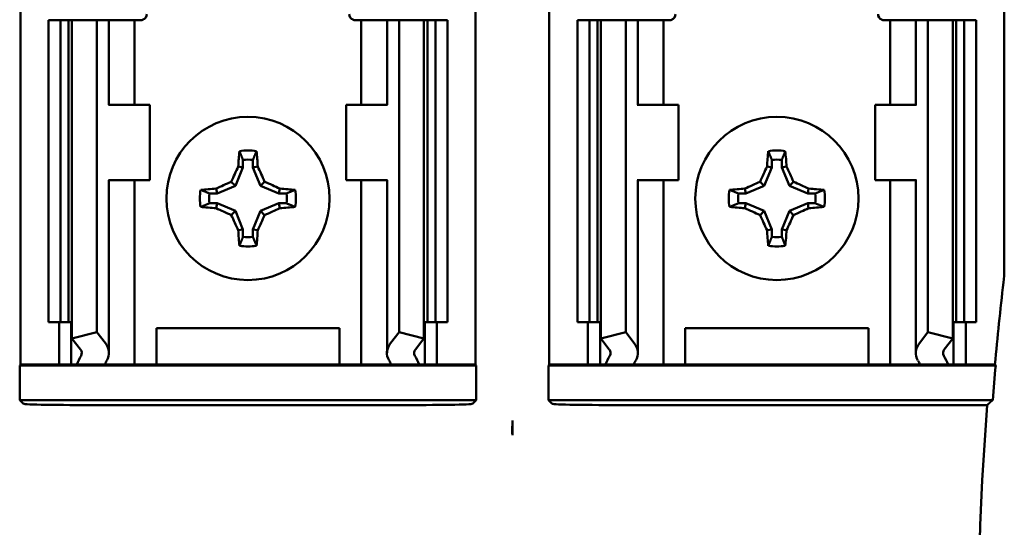
# Model space of a CAD drawing. Units: inches. Extents: x 2 to 86, y 1 to 67.
# Drawn here: x 65.6 to 66.7, y 36.6 to 37.2 of the extents above; entities that cross this region are included whole.
import ezdxf

# ---------------------------------------------------------------- set-up
doc = ezdxf.new("R2010")
doc.units = ezdxf.units.IN
doc.header["$LTSCALE"] = 4
doc.header["$MEASUREMENT"] = 0
doc.layers.add('Visible (ANSI)', color=7, linetype='Continuous', lineweight=50)

msp = doc.modelspace()

# ---------------------------------------------------------------- linework, layer by layer
at = {"layer": 'Visible (ANSI)'}
for p, q in [((65.6179, 36.827), (65.6179, 37.237)), ((66.1198, 36.827), (66.1198, 37.237)), ((66.2012, 36.827), (66.2012, 37.237)), ((66.7031, 36.932), (66.7031, 37.237)), ((65.6488, 37.207), (65.6622, 37.207)), ((65.6488, 37.207), (65.6488, 36.8737)), ((65.6622, 37.207), (65.6709, 37.207)), ((65.6622, 37.207), (65.6622, 36.8737)), ((65.6747, 37.207), (65.6709, 37.207)), ((65.6709, 37.207), (65.6709, 36.8737)), ((65.6747, 37.207), (65.6747, 36.8559)), ((65.6747, 37.207), (65.7022, 37.207)), ((65.7022, 37.207), (65.7022, 36.8629)), ((65.7022, 37.207), (65.7115, 37.207)), ((65.7155, 37.207), (65.7115, 37.207)), ((65.7155, 37.207), (65.7325, 37.207)), ((65.7155, 37.1137), (65.7155, 37.207)), ((65.7438, 37.207), (65.7325, 37.207)), ((65.7438, 37.207), (65.7505, 37.207)), ((65.7438, 37.1137), (65.7438, 37.207)), ((65.9938, 37.207), (65.9872, 37.207)), ((65.9938, 37.207), (66.0051, 37.207)), ((65.9938, 37.207), (65.9938, 37.1137)), ((66.0222, 37.207), (66.0051, 37.207)), ((66.0222, 37.207), (66.0262, 37.207)), ((66.0222, 37.207), (66.0222, 37.1137)), ((66.0355, 37.207), (66.0262, 37.207)), ((66.0355, 37.207), (66.0355, 36.8629)), ((66.0629, 37.207), (66.0355, 37.207)), ((66.0667, 37.207), (66.0629, 37.207)), ((66.0629, 37.207), (66.0629, 36.8559)), ((66.0667, 37.207), (66.0755, 37.207)), ((66.0667, 37.207), (66.0667, 36.8737)), ((66.0755, 37.207), (66.0888, 37.207)), ((66.0755, 37.207), (66.0755, 36.8737)), ((66.0888, 37.207), (66.0888, 36.8737)), ((66.2322, 37.207), (66.2455, 37.207)), ((66.2322, 37.207), (66.2322, 36.8737)), ((66.2455, 37.207), (66.2543, 37.207)), ((66.2455, 37.207), (66.2455, 36.8737)), ((66.2581, 37.207), (66.2543, 37.207)), ((66.2543, 37.207), (66.2543, 36.8737)), ((66.2581, 37.207), (66.2581, 36.8559)), ((66.2581, 37.207), (66.2855, 37.207)), ((66.2855, 37.207), (66.2855, 36.8629)), ((66.2855, 37.207), (66.2948, 37.207)), ((66.2988, 37.207), (66.2948, 37.207)), ((66.2988, 37.207), (66.3159, 37.207)), ((66.2988, 37.1137), (66.2988, 37.207)), ((66.3272, 37.207), (66.3159, 37.207)), ((66.3272, 37.207), (66.3338, 37.207)), ((66.3272, 37.1137), (66.3272, 37.207)), ((66.5772, 37.207), (66.5705, 37.207)), ((66.5772, 37.207), (66.5885, 37.207)), ((66.5772, 37.207), (66.5772, 37.1137)), ((66.6055, 37.207), (66.5885, 37.207)), ((66.6055, 37.207), (66.6095, 37.207)), ((66.6055, 37.207), (66.6055, 37.1137)), ((66.6188, 37.207), (66.6095, 37.207)), ((66.6188, 37.207), (66.6188, 36.8629)), ((66.6463, 37.207), (66.6188, 37.207)), ((66.6501, 37.207), (66.6463, 37.207)), ((66.6463, 37.207), (66.6463, 36.8559)), ((66.6501, 37.207), (66.6588, 37.207)), ((66.6501, 37.207), (66.6501, 36.8737)), ((66.6588, 37.207), (66.6722, 37.207)), ((66.6588, 37.207), (66.6588, 36.8737)), ((66.6722, 37.207), (66.6722, 36.8737)), ((65.7157, 37.1137), (65.7148, 37.1137)), ((65.7605, 37.1137), (65.7157, 37.1137)), ((65.7605, 37.0303), (65.7605, 37.1137)), ((65.9772, 37.1137), (66.022, 37.1137)), ((65.9772, 37.1137), (65.9772, 37.0303)), ((66.0228, 37.1137), (66.022, 37.1137)), ((66.299, 37.1137), (66.2982, 37.1137)), ((66.3438, 37.1137), (66.299, 37.1137)), ((66.3438, 37.0303), (66.3438, 37.1137)), ((66.5605, 37.1137), (66.6053, 37.1137)), ((66.5605, 37.1137), (66.5605, 37.0303)), ((66.6062, 37.1137), (66.6053, 37.1137)), ((65.8633, 37.0528), (65.8633, 37.0444)), ((65.8743, 37.0444), (65.8743, 37.0528)), ((66.4467, 37.0528), (66.4467, 37.0444)), ((66.4577, 37.0444), (66.4577, 37.0528)), ((65.8633, 37.0444), (65.855, 37.0242)), ((65.8633, 37.0444), (65.8581, 37.0455)), ((65.8743, 37.0444), (65.8796, 37.0455)), ((65.8827, 37.0242), (65.8743, 37.0444)), ((66.4467, 37.0444), (66.4383, 37.0242)), ((66.4467, 37.0444), (66.4414, 37.0455)), ((66.4577, 37.0444), (66.4629, 37.0455)), ((66.466, 37.0242), (66.4577, 37.0444)), ((65.7148, 37.0303), (65.7157, 37.0303)), ((65.7155, 36.8398), (65.7155, 37.0303)), ((65.7157, 37.0303), (65.7605, 37.0303)), ((65.7438, 36.827), (65.7438, 37.0303)), ((65.855, 37.0242), (65.8504, 37.0287)), ((65.8827, 37.0242), (65.8872, 37.0287)), ((66.022, 37.0303), (65.9772, 37.0303)), ((65.9938, 37.0303), (65.9938, 36.827)), ((66.022, 37.0303), (66.0228, 37.0303)), ((66.0222, 37.0303), (66.0222, 36.8398)), ((66.2982, 37.0303), (66.299, 37.0303)), ((66.2988, 36.8398), (66.2988, 37.0303)), ((66.299, 37.0303), (66.3438, 37.0303)), ((66.3272, 36.827), (66.3272, 37.0303)), ((66.4383, 37.0242), (66.4338, 37.0287)), ((66.466, 37.0242), (66.4706, 37.0287)), ((66.6053, 37.0303), (66.5605, 37.0303)), ((66.5772, 37.0303), (66.5772, 36.827)), ((66.6053, 37.0303), (66.6062, 37.0303)), ((66.6055, 37.0303), (66.6055, 36.8398)), ((65.8347, 37.0158), (65.8264, 37.0158)), ((65.8347, 37.0158), (65.8337, 37.0211)), ((65.855, 37.0242), (65.8347, 37.0158)), ((65.9029, 37.0158), (65.8827, 37.0242)), ((65.9029, 37.0158), (65.904, 37.0211)), ((65.9112, 37.0158), (65.9029, 37.0158)), ((66.4181, 37.0158), (66.4098, 37.0158)), ((66.4181, 37.0158), (66.417, 37.0211)), ((66.4383, 37.0242), (66.4181, 37.0158)), ((66.4863, 37.0158), (66.466, 37.0242)), ((66.4863, 37.0158), (66.4873, 37.0211)), ((66.4946, 37.0158), (66.4863, 37.0158)), ((65.8264, 37.0049), (65.8347, 37.0049)), ((65.8347, 37.0049), (65.8337, 36.9996)), ((65.8347, 37.0049), (65.855, 36.9965)), ((65.8827, 36.9965), (65.9029, 37.0049)), ((65.9029, 37.0049), (65.904, 36.9996)), ((65.9029, 37.0049), (65.9112, 37.0049)), ((66.4098, 37.0049), (66.4181, 37.0049)), ((66.4181, 37.0049), (66.417, 36.9996)), ((66.4181, 37.0049), (66.4383, 36.9965)), ((66.466, 36.9965), (66.4863, 37.0049)), ((66.4863, 37.0049), (66.4946, 37.0049)), ((66.4863, 37.0049), (66.4873, 36.9996)), ((65.855, 36.9965), (65.8504, 36.9919)), ((65.855, 36.9965), (65.8633, 36.9762)), ((65.8743, 36.9762), (65.8827, 36.9965)), ((65.8827, 36.9965), (65.8872, 36.9919)), ((66.4383, 36.9965), (66.4338, 36.9919)), ((66.4383, 36.9965), (66.4467, 36.9762)), ((66.4577, 36.9762), (66.466, 36.9965)), ((66.466, 36.9965), (66.4706, 36.9919)), ((65.8633, 36.9762), (65.8581, 36.9752)), ((65.8633, 36.9762), (65.8633, 36.9679)), ((65.8743, 36.9762), (65.8796, 36.9752)), ((65.8743, 36.9679), (65.8743, 36.9762)), ((66.4467, 36.9762), (66.4414, 36.9752)), ((66.4467, 36.9762), (66.4467, 36.9679)), ((66.4577, 36.9679), (66.4577, 36.9762)), ((66.4577, 36.9762), (66.4629, 36.9752)), ((65.6622, 36.8737), (65.6488, 36.8737)), ((65.6605, 36.827), (65.6605, 36.8737)), ((65.6709, 36.8737), (65.6622, 36.8737)), ((65.6709, 36.8737), (65.6747, 36.8737)), ((65.6738, 36.827), (65.6738, 36.8737)), ((66.0629, 36.8737), (66.0667, 36.8737)), ((66.0638, 36.8737), (66.0638, 36.827)), ((66.0755, 36.8737), (66.0667, 36.8737)), ((66.0888, 36.8737), (66.0755, 36.8737)), ((66.0772, 36.8737), (66.0772, 36.827)), ((66.2455, 36.8737), (66.2322, 36.8737)), ((66.2438, 36.827), (66.2438, 36.8737)), ((66.2543, 36.8737), (66.2455, 36.8737)), ((66.2543, 36.8737), (66.2581, 36.8737)), ((66.2572, 36.827), (66.2572, 36.8737)), ((66.6463, 36.8737), (66.6501, 36.8737)), ((66.6472, 36.8737), (66.6472, 36.827)), ((66.6588, 36.8737), (66.6501, 36.8737)), ((66.6722, 36.8737), (66.6588, 36.8737)), ((66.6605, 36.8737), (66.6605, 36.827)), ((65.6747, 36.8559), (65.7022, 36.8629)), ((65.7022, 36.8629), (65.7115, 36.8507)), ((65.7678, 36.827), (65.7678, 36.867)), ((65.7678, 36.867), (65.9698, 36.867)), ((65.9698, 36.867), (65.9698, 36.827)), ((66.0262, 36.8507), (66.0355, 36.8629)), ((66.0355, 36.8629), (66.0629, 36.8559)), ((66.2581, 36.8559), (66.2855, 36.8629)), ((66.2855, 36.8629), (66.2948, 36.8507)), ((66.3512, 36.827), (66.3512, 36.867)), ((66.3512, 36.867), (66.5532, 36.867)), ((66.5532, 36.867), (66.5532, 36.827)), ((66.6095, 36.8507), (66.6188, 36.8629)), ((66.6188, 36.8629), (66.6463, 36.8559)), ((65.6841, 36.8437), (65.6747, 36.8559)), ((66.0629, 36.8559), (66.0536, 36.8437)), ((66.2674, 36.8437), (66.2581, 36.8559)), ((66.6463, 36.8559), (66.6369, 36.8437)), ((65.617, 36.8261), (65.6179, 36.827)), ((65.617, 36.8261), (66.1207, 36.8261)), ((65.617, 36.7879), (65.617, 36.8261)), ((65.6179, 36.827), (65.6605, 36.827)), ((65.6605, 36.827), (65.6738, 36.827)), ((65.6738, 36.827), (65.6798, 36.827)), ((65.7108, 36.827), (65.6798, 36.827)), ((65.7325, 36.827), (65.7108, 36.827)), ((65.7325, 36.827), (65.7438, 36.827)), ((65.753, 36.827), (65.7438, 36.827)), ((65.753, 36.827), (65.7678, 36.827)), ((65.7678, 36.827), (65.9698, 36.827)), ((65.9698, 36.827), (65.9847, 36.827)), ((65.9847, 36.827), (65.9938, 36.827)), ((66.0051, 36.827), (65.9938, 36.827)), ((66.0051, 36.827), (66.0268, 36.827)), ((66.0578, 36.827), (66.0268, 36.827)), ((66.0638, 36.827), (66.0578, 36.827)), ((66.0772, 36.827), (66.0638, 36.827)), ((66.0772, 36.827), (66.1198, 36.827)), ((66.1198, 36.827), (66.1207, 36.8261)), ((66.1207, 36.8261), (66.1207, 36.7879)), ((66.2003, 36.8261), (66.2012, 36.827)), ((66.2003, 36.8261), (66.6936, 36.8261)), ((66.2003, 36.7879), (66.2003, 36.8261)), ((66.2012, 36.827), (66.2438, 36.827)), ((66.2438, 36.827), (66.2572, 36.827)), ((66.2572, 36.827), (66.2632, 36.827)), ((66.2942, 36.827), (66.2632, 36.827)), ((66.3159, 36.827), (66.2942, 36.827)), ((66.3159, 36.827), (66.3272, 36.827)), ((66.3363, 36.827), (66.3272, 36.827)), ((66.3363, 36.827), (66.3512, 36.827)), ((66.3512, 36.827), (66.5532, 36.827)), ((66.5532, 36.827), (66.568, 36.827)), ((66.568, 36.827), (66.5772, 36.827)), ((66.5885, 36.827), (66.5772, 36.827)), ((66.5885, 36.827), (66.6102, 36.827)), ((66.6412, 36.827), (66.6102, 36.827)), ((66.6472, 36.827), (66.6412, 36.827)), ((66.6605, 36.827), (66.6472, 36.827)), ((66.6605, 36.827), (66.6928, 36.827)), ((66.6928, 36.827), (66.6936, 36.8261)), ((66.1207, 36.7879), (65.617, 36.7879)), ((65.6212, 36.7837), (65.617, 36.7879)), ((66.1207, 36.7879), (66.1165, 36.7837)), ((66.6903, 36.7879), (66.2003, 36.7879)), ((66.2045, 36.7837), (66.2003, 36.7879)), ((66.0332, 36.7823), (65.7045, 36.7823)), ((66.6843, 36.7823), (66.2878, 36.7823)), ((66.1605, 36.7653), (66.1605, 36.749))]:
    msp.add_line(p, q, dxfattribs=at)
for centre in [(65.8688, 37.0103), (66.4522, 37.0103)]:
    msp.add_circle(centre, 0.09, dxfattribs=at)
for centre, radius, start, end in [((65.7505, 37.2137), 0.00667, 292.0243, 0), ((65.9872, 37.2137), 0.00667, 180, 247.9757), ((66.3338, 37.2137), 0.00667, 292.0243, 0), ((66.5705, 37.2137), 0.00667, 180, 247.9757), ((65.8688, 37.0103), 0.053, 79.8408, 100.1592), ((66.4522, 37.0103), 0.053, 79.8408, 100.1592), ((65.8688, 37.0103), 0.0428, 82.6326, 97.3674), ((66.4522, 37.0103), 0.0428, 82.6326, 97.3674), ((65.8688, 37.0103), 0.053, 169.8408, 190.1592), ((65.8688, 37.0103), 0.0428, 172.6326, 187.3674), ((65.8688, 37.0103), 0.0428, 352.6326, 7.3674), ((65.8688, 37.0103), 0.053, 349.8408, 10.1592), ((66.4522, 37.0103), 0.053, 169.8408, 190.1592), ((66.4522, 37.0103), 0.0428, 172.6326, 187.3674), ((66.4522, 37.0103), 0.0428, 352.6326, 7.3674), ((66.4522, 37.0103), 0.053, 349.8408, 10.1592), ((65.8688, 37.0103), 0.0428, 262.6326, 277.3674), ((66.4522, 37.0103), 0.0428, 262.6326, 277.3674), ((65.8688, 37.0103), 0.053, 259.8408, 280.1592), ((66.4522, 37.0103), 0.053, 259.8408, 280.1592), ((66.5798, 36.932), 0.1233, 353.2752, 359.999), ((70.0988, 36.517), 3.4201, 173.2743, 174.7995), ((70.0988, 36.517), 3.4192, 174.8129, 175.4563), ((70.0988, 36.517), 3.4248, 175.5574, 184.4426)]:
    msp.add_arc(centre, radius, start, end, dxfattribs=at)
for centre, major_axis, ratio, start_param, end_param in [((65.8744, 37.0103), (0, 0.1005), 0.173648, 1.025501, 1.21363), ((65.8633, 37.0103), (0, -0.1005), 0.173648, 1.927963, 2.116092), ((66.4577, 37.0103), (0, 0.1005), 0.173648, 1.025501, 1.21363), ((66.4466, 37.0103), (0, -0.1005), 0.173648, 1.927963, 2.116092), ((65.8627, 37.0129), (0.0384, 0.0928), 0.173648, 1.284722, 1.471568), ((65.875, 37.0129), (0.0384, -0.0928), 0.173648, 1.670024, 1.85687), ((66.446, 37.0129), (0.0384, 0.0928), 0.173648, 1.284722, 1.471568), ((66.4583, 37.0129), (0.0384, -0.0928), 0.173648, 1.670024, 1.85687), ((65.8663, 37.0165), (0.0928, 0.0384), 0.173648, 1.670024, 1.85687), ((65.8714, 37.0165), (0.0928, -0.0384), 0.173648, 1.284722, 1.471568), ((66.4496, 37.0165), (0.0928, 0.0384), 0.173648, 1.670024, 1.85687), ((66.4547, 37.0165), (0.0928, -0.0384), 0.173648, 1.284722, 1.471568), ((65.8688, 37.0048), (0.1005, 0), 0.173648, 1.927963, 2.116092), ((65.8688, 37.0048), (0.1005, 0), 0.173648, 1.025501, 1.21363), ((66.4522, 37.0048), (0.1005, 0), 0.173648, 1.927963, 2.116092), ((66.4522, 37.0048), (0.1005, 0), 0.173648, 1.025501, 1.21363), ((65.8688, 37.0159), (-0.1005, 0), 0.173648, 1.025501, 1.21363), ((65.8663, 37.0042), (-0.0928, 0.0384), 0.173648, 1.284722, 1.471568), ((65.8714, 37.0042), (-0.0928, -0.0384), 0.173648, 1.670024, 1.85687), ((65.8688, 37.0159), (-0.1005, 0), 0.173648, 1.927963, 2.116092), ((66.4522, 37.0159), (-0.1005, 0), 0.173648, 1.025501, 1.21363), ((66.4496, 37.0042), (-0.0928, 0.0384), 0.173648, 1.284722, 1.471568), ((66.4547, 37.0042), (-0.0928, -0.0384), 0.173648, 1.670024, 1.85687), ((66.4522, 37.0159), (-0.1005, 0), 0.173648, 1.927963, 2.116092), ((65.8627, 37.0078), (-0.0384, 0.0928), 0.173648, 1.670024, 1.85687), ((65.875, 37.0078), (-0.0384, -0.0928), 0.173648, 1.284722, 1.471568), ((66.446, 37.0078), (-0.0384, 0.0928), 0.173648, 1.670024, 1.85687), ((66.4583, 37.0078), (-0.0384, -0.0928), 0.173648, 1.284722, 1.471568), ((65.8744, 37.0103), (0, 0.1005), 0.173648, 1.927963, 2.116092), ((65.8633, 37.0103), (0, -0.1005), 0.173648, 1.025501, 1.21363), ((66.4577, 37.0103), (0, 0.1005), 0.173648, 1.927963, 2.116092), ((66.4466, 37.0103), (0, -0.1005), 0.173648, 1.025501, 1.21363), ((65.6688, 36.8398), (-0.0167, 0), 0.57735, 2.822214, 3.558114), ((65.6688, 36.8398), (-0.0467, 0), 0.57735, 2.822214, 3.558114), ((66.0688, 36.8398), (-0.0467, 0), 0.57735, 5.866664, 6.602564), ((66.0688, 36.8398), (-0.0167, 0), 0.57735, 5.866664, 6.602564), ((66.2522, 36.8398), (-0.0167, 0), 0.57735, 2.822214, 3.558114), ((66.2522, 36.8398), (-0.0467, 0), 0.57735, 2.822214, 3.558114), ((66.6522, 36.8398), (-0.0467, 0), 0.57735, 5.866664, 6.602564), ((66.6522, 36.8398), (-0.0167, 0), 0.57735, 5.866664, 6.602564), ((65.8879, 36.798), (-0.214, 0), 0.57735, 5.963807, 6.045969), ((65.9414, 36.7986), (-0.2375, 0), 0.5, 6.004286, 6.041949), ((65.7962, 36.7986), (0.2375, 0), 0.5, 0.241236, 0.278899), ((65.8498, 36.798), (-0.214, 0), 0.57735, 3.378809, 3.460971), ((66.4712, 36.798), (-0.214, 0), 0.57735, 5.963807, 6.045969), ((66.5248, 36.7986), (-0.2375, 0), 0.5, 6.004286, 6.041949), ((66.3796, 36.7986), (0.2375, 0), 0.5, 0.241236, 0.278899), ((66.4331, 36.798), (-0.214, 0), 0.57735, 3.378809, 3.460971), ((65.7045, 36.7837), (-0.0833, 0), 0.017455, 0.017453, 1.570796), ((66.0332, 36.7837), (-0.0833, 0), 0.017455, 1.570796, 3.12414), ((66.2878, 36.7837), (-0.0833, 0), 0.017455, 0.017453, 1.570796)]:
    msp.add_ellipse(centre, major_axis=major_axis, ratio=ratio, start_param=start_param, end_param=end_param, dxfattribs=at)
for points, degree in [([(65.7505, 37.207), (65.7513, 37.207), (65.7522, 37.2072), (65.753, 37.2075)], 3), ([(65.9872, 37.207), (65.9863, 37.207), (65.9855, 37.2072), (65.9847, 37.2075)], 3), ([(66.3338, 37.207), (66.3347, 37.207), (66.3355, 37.2072), (66.3363, 37.2075)], 3), ([(66.5705, 37.207), (66.5697, 37.207), (66.5688, 37.2072), (66.568, 37.2075)], 3), ([(66.6843, 36.7823), (66.6873, 36.7851), (66.6903, 36.7879)], 2)]:
    msp.add_open_spline(points, degree=degree, dxfattribs=at)
for points, weights in [([(65.8633, 37.0528), (65.8616, 37.0571), (65.8595, 37.0625)], [1.03566151999, 1.03921745307, 1.03237175083]), ([(65.8743, 37.0528), (65.876, 37.0571), (65.8782, 37.0625)], [1.03566151999, 1.03921745307, 1.03237175083]), ([(66.4467, 37.0528), (66.445, 37.0571), (66.4428, 37.0625)], [1.03566151999, 1.03921745307, 1.03237175083]), ([(66.4577, 37.0528), (66.4594, 37.0571), (66.4615, 37.0625)], [1.03566151999, 1.03921745307, 1.03237175083]), ([(65.8264, 37.0158), (65.822, 37.0176), (65.8167, 37.0197)], [1.03566151999, 1.03921745307, 1.03237175083]), ([(65.9112, 37.0158), (65.9156, 37.0176), (65.921, 37.0197)], [1.03566151999, 1.03921745307, 1.03237175083]), ([(66.4098, 37.0158), (66.4054, 37.0176), (66.4, 37.0197)], [1.03566151999, 1.03921745307, 1.03237175083]), ([(66.4946, 37.0158), (66.499, 37.0176), (66.5043, 37.0197)], [1.03566151999, 1.03921745307, 1.03237175083]), ([(65.8264, 37.0049), (65.822, 37.0031), (65.8167, 37.001)], [1.03566151999, 1.03921745307, 1.03237175083]), ([(65.9112, 37.0049), (65.9156, 37.0031), (65.921, 37.001)], [1.03566151999, 1.03921745307, 1.03237175083]), ([(66.4098, 37.0049), (66.4054, 37.0031), (66.4, 37.001)], [1.03566151999, 1.03921745307, 1.03237175083]), ([(66.4946, 37.0049), (66.499, 37.0031), (66.5043, 37.001)], [1.03566151999, 1.03921745307, 1.03237175083]), ([(65.8633, 36.9679), (65.8616, 36.9635), (65.8595, 36.9582)], [1.03566151999, 1.03921745307, 1.03237175083]), ([(65.8743, 36.9679), (65.876, 36.9635), (65.8782, 36.9582)], [1.03566152, 1.03921745307, 1.03237175083]), ([(66.4467, 36.9679), (66.445, 36.9635), (66.4428, 36.9582)], [1.03566151999, 1.03921745307, 1.03237175083]), ([(66.4577, 36.9679), (66.4594, 36.9635), (66.4615, 36.9582)], [1.03566151999, 1.03921745307, 1.03237175083])]:
    msp.add_rational_spline(points, weights, degree=2, dxfattribs=at)
for points, knots in [([(66.1605, 36.7653), (66.1604, 36.7596), (66.1604, 36.755), (66.1604, 36.7514), (66.1605, 36.7506), (66.1605, 36.7498), (66.1605, 36.749)], [4.9094551, 4.9094551, 4.9094551, 4.9094551, 5.1085416, 5.1085416, 5.1085416, 5.1571309, 5.1571309, 5.1571309, 5.1571309]), ([(66.1605, 36.749), (66.1605, 36.7498), (66.1605, 36.7506), (66.1606, 36.7514), (66.1606, 36.755), (66.1606, 36.7596), (66.1605, 36.7653)], [5.7089517, 5.7089517, 5.7089517, 5.7089517, 5.757541, 5.757541, 5.757541, 5.9566275, 5.9566275, 5.9566275, 5.9566275])]:
    msp.add_open_spline(points, degree=3, knots=knots, dxfattribs=at)

doc.saveas('drawing.dxf')
